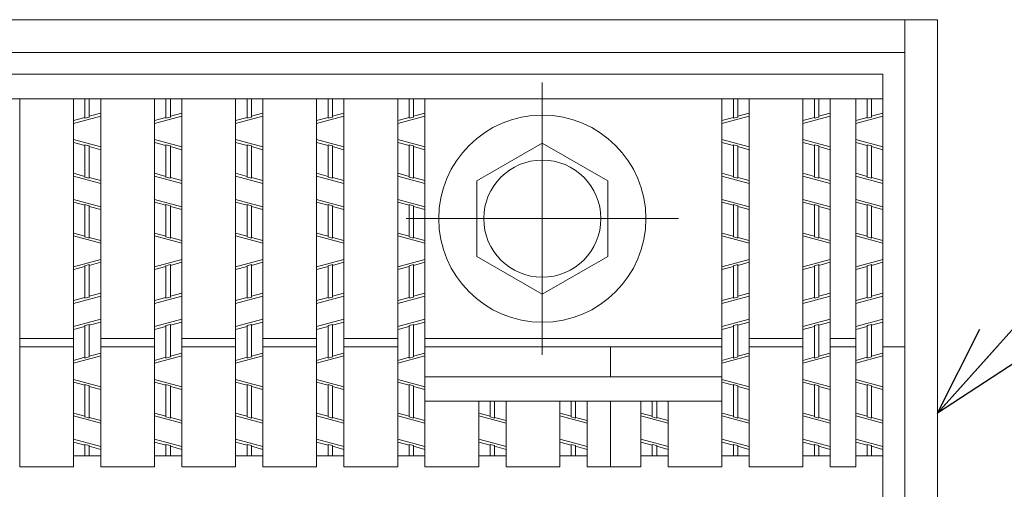
# Model space of a CAD drawing. Units: inches. Extents: x 137 to 520, y -113 to 154.
# Drawn here: x 206 to 228, y 123 to 133 of the extents above; entities that cross this region are included whole.
import ezdxf

# ---------------------------------------------------------------- set-up
doc = ezdxf.new("R2010")
doc.units = ezdxf.units.IN
doc.header["$MEASUREMENT"] = 0
doc.linetypes.add('CENTER2', pattern=[28.575, 19.05, -3.175, 3.175, -3.175])
doc.layers.add('1', color=7, linetype='Continuous', lineweight=0)
doc.layers.add('2', color=7, linetype='Continuous', lineweight=0)
doc.styles.get("Standard").update_dxf_attribs({"font": 'MONOTXT.shx', "width": 0.8, "bigfont": 'EXTFONT.shx'})
doc.dimstyles.new('DIMSTYEX_2', dxfattribs={"dimtxt": 4, "dimasz": 2, "dimexe": 1, "dimexo": 1, "dimgap": 1, "dimtad": 3, "dimdec": 3, "dimdsep": 46, "dimtxsty": 'Standard', "dimblk": 'OPEN30', "dimcen": 0, "dimclrd": 3, "dimclre": 3, "dimclrt": 2, "dimadec": 3, "dimazin": 2, "dimtfac": 0.5, "dimtdec": 4, "dimtofl": 0, "dimtmove": 0, "dimatfit": 3, "dimldrblk": 'OPEN30', "dimfxl": 1, "dimtolj": 1, "dimtzin": 0, "dimlwd": -1, "dimlwe": -1, "dimarcsym": 0})

# ---------------------------------------------------------------- blocks, each defined once
blk = doc.blocks.new('_OPEN30')
at = {"color": 0, "linetype": 'ByBlock', "lineweight": -2}
for p, q in [((-1, 0.268), (0, 0)), ((-1, 0.268), (0, 0)), ((0, 0), (-1, -0.268)), ((0, 0), (-1, 0)), ((0, 0), (-1, -0.268)), ((0, 0), (-1, 0))]:
    blk.add_line(p, q, dxfattribs=at)

msp = doc.modelspace()

# ---------------------------------------------------------------- linework, layer by layer
at = {"layer": '2', "color": 4, "linetype": 'Continuous'}
for p, q in [((226.67493, 133.10148), (158.27493, 133.10148)), ((225.95493, 64.70148), (225.95493, 133.10148)), ((226.67493, 64.70148), (226.67493, 133.10148)), ((225.95493, 132.38148), (158.99493, 132.38148)), ((225.47493, 131.90148), (159.47493, 131.90148)), ((225.47493, 82.66144), (225.47493, 131.90148)), ((225.47493, 131.36148), (159.47493, 131.36148)), ((206.46933, 123.26148), (206.46933, 131.36148)), ((207.65373, 123.26148), (207.65373, 131.36148)), ((207.90573, 130.93295), (207.90573, 131.36148)), ((208.00173, 130.95887), (208.00173, 131.36148)), ((208.25373, 123.26148), (208.25373, 131.36148)), ((209.43813, 123.26148), (209.43813, 131.36148)), ((209.69013, 130.93295), (209.69013, 131.36148)), ((209.78613, 130.95887), (209.78613, 131.36148)), ((210.03813, 123.26148), (210.03813, 131.36148)), ((211.22253, 123.26148), (211.22253, 131.36148)), ((211.47453, 130.93295), (211.47453, 131.36148)), ((211.57053, 130.95887), (211.57053, 131.36148)), ((211.82253, 123.26148), (211.82253, 131.36148)), ((213.00693, 123.26148), (213.00693, 131.36148)), ((213.25893, 130.93295), (213.25893, 131.36148)), ((213.35493, 130.95887), (213.35493, 131.36148)), ((213.60693, 123.26148), (213.60693, 131.36148)), ((214.79133, 123.26148), (214.79133, 131.36148)), ((215.04333, 130.93295), (215.04333, 131.36148)), ((215.13933, 130.95887), (215.13933, 131.36148)), ((215.39133, 123.26148), (215.39133, 131.36148)), ((221.92893, 123.26148), (221.92893, 131.36148)), ((222.18093, 130.93295), (222.18093, 131.36148)), ((222.27693, 130.95887), (222.27693, 131.36148)), ((222.52893, 123.26148), (222.52893, 131.36148)), ((223.71333, 123.26148), (223.71333, 131.36148)), ((223.96533, 130.93295), (223.96533, 131.36148)), ((224.06133, 130.95887), (224.06133, 131.36148)), ((224.31333, 123.26148), (224.31333, 131.36148)), ((224.87493, 123.26148), (224.87493, 131.36148)), ((225.12693, 130.93295), (225.12693, 131.36148)), ((225.22293, 130.95887), (225.22293, 131.36148)), ((207.65373, 130.81933), (208.25373, 130.98133)), ((207.90573, 130.94952), (207.65373, 130.88148)), ((208.00173, 130.95887), (207.90573, 130.93295)), ((208.25373, 131.04348), (208.00173, 130.97544)), ((209.43813, 130.81933), (210.03813, 130.98133)), ((209.69013, 130.94952), (209.43813, 130.88148)), ((209.78613, 130.95887), (209.69013, 130.93295)), ((210.03813, 131.04348), (209.78613, 130.97544)), ((211.22253, 130.81933), (211.82253, 130.98133)), ((211.47453, 130.94952), (211.22253, 130.88148)), ((211.57053, 130.95887), (211.47453, 130.93295)), ((211.82253, 131.04348), (211.57053, 130.97544)), ((213.00693, 130.81933), (213.60693, 130.98133)), ((213.25893, 130.94952), (213.00693, 130.88148)), ((213.35493, 130.95887), (213.25893, 130.93295)), ((213.60693, 131.04348), (213.35493, 130.97544)), ((214.79133, 130.81933), (215.39133, 130.98133)), ((215.04333, 130.94952), (214.79133, 130.88148)), ((215.13933, 130.95887), (215.04333, 130.93295)), ((215.39133, 131.04348), (215.13933, 130.97544)), ((221.92893, 130.81933), (222.52893, 130.98133)), ((222.18093, 130.94952), (221.92893, 130.88148)), ((222.27693, 130.95887), (222.18093, 130.93295)), ((222.52893, 131.04348), (222.27693, 130.97544)), ((223.71333, 130.81933), (224.31333, 130.98133)), ((223.96533, 130.94952), (223.71333, 130.88148)), ((224.06133, 130.95887), (223.96533, 130.93295)), ((224.31333, 131.04348), (224.06133, 130.97544)), ((224.87493, 130.81933), (225.47493, 130.98133)), ((225.12693, 130.94952), (224.87493, 130.88148)), ((225.22293, 130.95887), (225.12693, 130.93295)), ((225.47493, 131.04348), (225.22293, 130.97544)), ((207.65373, 130.46363), (208.25373, 130.30163)), ((207.90573, 130.33344), (207.65373, 130.40148)), ((207.90573, 129.63591), (207.90573, 130.34997)), ((207.90573, 130.34997), (208.00173, 130.32405)), ((208.00173, 129.60999), (208.00173, 130.32405)), ((208.25373, 130.23948), (208.00173, 130.30752)), ((209.43813, 130.46363), (210.03813, 130.30163)), ((209.69013, 130.33344), (209.43813, 130.40148)), ((209.69013, 129.63591), (209.69013, 130.34997)), ((209.69013, 130.34997), (209.78613, 130.32405)), ((209.78613, 129.60999), (209.78613, 130.32405)), ((210.03813, 130.23948), (209.78613, 130.30752)), ((211.22253, 130.46363), (211.82253, 130.30163)), ((211.47453, 130.33344), (211.22253, 130.40148)), ((211.47453, 129.63591), (211.47453, 130.34997)), ((211.47453, 130.34997), (211.57053, 130.32405)), ((211.57053, 129.60999), (211.57053, 130.32405)), ((211.82253, 130.23948), (211.57053, 130.30752)), ((213.00693, 130.46363), (213.60693, 130.30163)), ((213.25893, 130.33344), (213.00693, 130.40148)), ((213.25893, 129.63591), (213.25893, 130.34997)), ((213.25893, 130.34997), (213.35493, 130.32405)), ((213.35493, 129.60999), (213.35493, 130.32405)), ((213.60693, 130.23948), (213.35493, 130.30752)), ((214.79133, 130.46363), (215.39133, 130.30163)), ((215.04333, 130.33344), (214.79133, 130.40148)), ((215.04333, 129.63591), (215.04333, 130.34997)), ((215.04333, 130.34997), (215.13933, 130.32405)), ((215.13933, 129.60999), (215.13933, 130.32405)), ((215.39133, 130.23948), (215.13933, 130.30752)), ((217.97493, 130.38425), (216.53493, 129.55287)), ((219.41493, 129.55287), (217.97493, 130.38425)), ((221.92893, 130.46363), (222.52893, 130.30163)), ((222.18093, 130.33344), (221.92893, 130.40148)), ((222.18093, 129.63591), (222.18093, 130.34997)), ((222.18093, 130.34997), (222.27693, 130.32405)), ((222.27693, 129.60999), (222.27693, 130.32405)), ((222.52893, 130.23948), (222.27693, 130.30752)), ((223.71333, 130.46363), (224.31333, 130.30163)), ((223.96533, 130.33344), (223.71333, 130.40148)), ((223.96533, 129.63591), (223.96533, 130.34997)), ((223.96533, 130.34997), (224.06133, 130.32405)), ((224.06133, 129.60999), (224.06133, 130.32405)), ((224.31333, 130.23948), (224.06133, 130.30752)), ((224.87493, 130.46363), (225.47493, 130.30163)), ((225.12693, 130.33344), (224.87493, 130.40148)), ((225.12693, 129.63591), (225.12693, 130.34997)), ((225.12693, 130.34997), (225.22293, 130.32405)), ((225.22293, 129.60999), (225.22293, 130.32405)), ((225.47493, 130.23948), (225.22293, 130.30752)), ((207.90573, 129.65244), (207.65373, 129.72048)), ((207.65373, 129.65833), (208.25373, 129.49633)), ((207.90573, 129.63591), (208.00173, 129.60999)), ((208.25373, 129.55848), (208.00173, 129.62652)), ((209.69013, 129.65244), (209.43813, 129.72048)), ((209.43813, 129.65833), (210.03813, 129.49633)), ((209.69013, 129.63591), (209.78613, 129.60999)), ((210.03813, 129.55848), (209.78613, 129.62652)), ((211.47453, 129.65244), (211.22253, 129.72048)), ((211.22253, 129.65833), (211.82253, 129.49633)), ((211.47453, 129.63591), (211.57053, 129.60999)), ((211.82253, 129.55848), (211.57053, 129.62652)), ((213.25893, 129.65244), (213.00693, 129.72048)), ((213.00693, 129.65833), (213.60693, 129.49633)), ((213.25893, 129.63591), (213.35493, 129.60999)), ((213.60693, 129.55848), (213.35493, 129.62652)), ((215.04333, 129.65244), (214.79133, 129.72048)), ((214.79133, 129.65833), (215.39133, 129.49633)), ((215.04333, 129.63591), (215.13933, 129.60999)), ((215.39133, 129.55848), (215.13933, 129.62652)), ((222.18093, 129.65244), (221.92893, 129.72048)), ((221.92893, 129.65833), (222.52893, 129.49633)), ((222.18093, 129.63591), (222.27693, 129.60999)), ((222.52893, 129.55848), (222.27693, 129.62652)), ((223.96533, 129.65244), (223.71333, 129.72048)), ((223.71333, 129.65833), (224.31333, 129.49633)), ((223.96533, 129.63591), (224.06133, 129.60999)), ((224.31333, 129.55848), (224.06133, 129.62652)), ((225.12693, 129.65244), (224.87493, 129.72048)), ((224.87493, 129.65833), (225.47493, 129.49633)), ((225.12693, 129.63591), (225.22293, 129.60999)), ((225.47493, 129.55848), (225.22293, 129.62652)), ((216.53493, 129.55287), (216.53493, 127.8901)), ((219.41493, 127.8901), (219.41493, 129.55287)), ((207.65373, 129.14663), (208.25373, 128.98463)), ((207.90573, 129.01644), (207.65373, 129.08448)), ((207.90573, 128.31891), (207.90573, 129.03297)), ((207.90573, 129.03297), (208.00173, 129.00705)), ((208.00173, 128.29299), (208.00173, 129.00705)), ((208.25373, 128.92248), (208.00173, 128.99052)), ((209.43813, 129.14663), (210.03813, 128.98463)), ((209.69013, 129.01644), (209.43813, 129.08448)), ((209.69013, 128.31891), (209.69013, 129.03297)), ((209.69013, 129.03297), (209.78613, 129.00705)), ((209.78613, 128.29299), (209.78613, 129.00705)), ((210.03813, 128.92248), (209.78613, 128.99052)), ((211.22253, 129.14663), (211.82253, 128.98463)), ((211.47453, 129.01644), (211.22253, 129.08448)), ((211.47453, 128.31891), (211.47453, 129.03297)), ((211.47453, 129.03297), (211.57053, 129.00705)), ((211.57053, 128.29299), (211.57053, 129.00705)), ((211.82253, 128.92248), (211.57053, 128.99052)), ((213.00693, 129.14663), (213.60693, 128.98463)), ((213.25893, 129.01644), (213.00693, 129.08448)), ((213.25893, 128.31891), (213.25893, 129.03297)), ((213.25893, 129.03297), (213.35493, 129.00705)), ((213.35493, 128.29299), (213.35493, 129.00705)), ((213.60693, 128.92248), (213.35493, 128.99052)), ((214.79133, 129.14663), (215.39133, 128.98463)), ((215.04333, 129.01644), (214.79133, 129.08448)), ((215.04333, 128.31891), (215.04333, 129.03297)), ((215.04333, 129.03297), (215.13933, 129.00705)), ((215.13933, 128.29299), (215.13933, 129.00705)), ((215.39133, 128.92248), (215.13933, 128.99052)), ((221.92893, 129.14663), (222.52893, 128.98463)), ((222.18093, 129.01644), (221.92893, 129.08448)), ((222.18093, 128.31891), (222.18093, 129.03297)), ((222.18093, 129.03297), (222.27693, 129.00705)), ((222.27693, 128.29299), (222.27693, 129.00705)), ((222.52893, 128.92248), (222.27693, 128.99052)), ((223.71333, 129.14663), (224.31333, 128.98463)), ((223.96533, 129.01644), (223.71333, 129.08448)), ((223.96533, 128.31891), (223.96533, 129.03297)), ((223.96533, 129.03297), (224.06133, 129.00705)), ((224.06133, 128.29299), (224.06133, 129.00705)), ((224.31333, 128.92248), (224.06133, 128.99052)), ((224.87493, 129.14663), (225.47493, 128.98463)), ((225.12693, 129.01644), (224.87493, 129.08448)), ((225.12693, 128.31891), (225.12693, 129.03297)), ((225.12693, 129.03297), (225.22293, 129.00705)), ((225.22293, 128.29299), (225.22293, 129.00705)), ((225.47493, 128.92248), (225.22293, 128.99052)), ((207.90573, 128.33544), (207.65373, 128.40348)), ((208.25373, 128.17933), (207.65373, 128.34133)), ((209.69013, 128.33544), (209.43813, 128.40348)), ((210.03813, 128.17933), (209.43813, 128.34133)), ((211.47453, 128.33544), (211.22253, 128.40348)), ((211.82253, 128.17933), (211.22253, 128.34133)), ((213.25893, 128.33544), (213.00693, 128.40348)), ((213.60693, 128.17933), (213.00693, 128.34133)), ((215.04333, 128.33544), (214.79133, 128.40348)), ((215.39133, 128.17933), (214.79133, 128.34133)), ((222.18093, 128.33544), (221.92893, 128.40348)), ((222.52893, 128.17933), (221.92893, 128.34133)), ((223.96533, 128.33544), (223.71333, 128.40348)), ((224.31333, 128.17933), (223.71333, 128.34133)), ((225.12693, 128.33544), (224.87493, 128.40348)), ((225.47493, 128.17933), (224.87493, 128.34133)), ((208.00173, 128.29299), (207.90573, 128.31891)), ((208.25373, 128.24148), (208.00173, 128.30952)), ((209.78613, 128.29299), (209.69013, 128.31891)), ((210.03813, 128.24148), (209.78613, 128.30952)), ((211.57053, 128.29299), (211.47453, 128.31891)), ((211.82253, 128.24148), (211.57053, 128.30952)), ((213.35493, 128.29299), (213.25893, 128.31891)), ((213.60693, 128.24148), (213.35493, 128.30952)), ((215.13933, 128.29299), (215.04333, 128.31891)), ((215.39133, 128.24148), (215.13933, 128.30952)), ((222.27693, 128.29299), (222.18093, 128.31891)), ((222.52893, 128.24148), (222.27693, 128.30952)), ((224.06133, 128.29299), (223.96533, 128.31891)), ((224.31333, 128.24148), (224.06133, 128.30952)), ((225.22293, 128.29299), (225.12693, 128.31891)), ((225.47493, 128.24148), (225.22293, 128.30952)), ((208.25373, 127.82363), (207.65373, 127.66163)), ((208.00173, 127.70997), (207.90573, 127.68405)), ((207.90573, 126.96999), (207.90573, 127.68405)), ((208.25373, 127.76148), (208.00173, 127.69344)), ((208.00173, 126.99591), (208.00173, 127.70997)), ((210.03813, 127.82363), (209.43813, 127.66163)), ((209.78613, 127.70997), (209.69013, 127.68405)), ((209.69013, 126.96999), (209.69013, 127.68405)), ((210.03813, 127.76148), (209.78613, 127.69344)), ((209.78613, 126.99591), (209.78613, 127.70997)), ((211.82253, 127.82363), (211.22253, 127.66163)), ((211.57053, 127.70997), (211.47453, 127.68405)), ((211.47453, 126.96999), (211.47453, 127.68405)), ((211.82253, 127.76148), (211.57053, 127.69344)), ((211.57053, 126.99591), (211.57053, 127.70997)), ((213.60693, 127.82363), (213.00693, 127.66163)), ((213.35493, 127.70997), (213.25893, 127.68405)), ((213.25893, 126.96999), (213.25893, 127.68405)), ((213.60693, 127.76148), (213.35493, 127.69344)), ((213.35493, 126.99591), (213.35493, 127.70997)), ((215.39133, 127.82363), (214.79133, 127.66163)), ((215.13933, 127.70997), (215.04333, 127.68405)), ((215.04333, 126.96999), (215.04333, 127.68405)), ((215.39133, 127.76148), (215.13933, 127.69344)), ((215.13933, 126.99591), (215.13933, 127.70997)), ((216.53493, 127.8901), (217.97493, 127.05871)), ((217.97493, 127.05871), (219.41493, 127.8901)), ((222.52893, 127.82363), (221.92893, 127.66163)), ((222.27693, 127.70997), (222.18093, 127.68405)), ((222.18093, 126.96999), (222.18093, 127.68405)), ((222.52893, 127.76148), (222.27693, 127.69344)), ((222.27693, 126.99591), (222.27693, 127.70997)), ((224.31333, 127.82363), (223.71333, 127.66163)), ((224.06133, 127.70997), (223.96533, 127.68405)), ((223.96533, 126.96999), (223.96533, 127.68405)), ((224.31333, 127.76148), (224.06133, 127.69344)), ((224.06133, 126.99591), (224.06133, 127.70997)), ((225.47493, 127.82363), (224.87493, 127.66163)), ((225.22293, 127.70997), (225.12693, 127.68405)), ((225.12693, 126.96999), (225.12693, 127.68405)), ((225.47493, 127.76148), (225.22293, 127.69344)), ((225.22293, 126.99591), (225.22293, 127.70997)), ((207.90573, 127.66752), (207.65373, 127.59948)), ((209.69013, 127.66752), (209.43813, 127.59948)), ((211.47453, 127.66752), (211.22253, 127.59948)), ((213.25893, 127.66752), (213.00693, 127.59948)), ((215.04333, 127.66752), (214.79133, 127.59948)), ((222.18093, 127.66752), (221.92893, 127.59948)), ((223.96533, 127.66752), (223.71333, 127.59948)), ((225.12693, 127.66752), (224.87493, 127.59948)), ((208.25373, 127.08048), (208.00173, 127.01244)), ((210.03813, 127.08048), (209.78613, 127.01244)), ((211.82253, 127.08048), (211.57053, 127.01244)), ((213.60693, 127.08048), (213.35493, 127.01244)), ((215.39133, 127.08048), (215.13933, 127.01244)), ((222.52893, 127.08048), (222.27693, 127.01244)), ((224.31333, 127.08048), (224.06133, 127.01244)), ((225.47493, 127.08048), (225.22293, 127.01244)), ((207.65373, 126.85633), (208.25373, 127.01833)), ((207.90573, 126.98652), (207.65373, 126.91848)), ((207.90573, 126.96999), (208.00173, 126.99591)), ((209.43813, 126.85633), (210.03813, 127.01833)), ((209.69013, 126.98652), (209.43813, 126.91848)), ((209.69013, 126.96999), (209.78613, 126.99591)), ((211.22253, 126.85633), (211.82253, 127.01833)), ((211.47453, 126.98652), (211.22253, 126.91848)), ((211.47453, 126.96999), (211.57053, 126.99591)), ((213.00693, 126.85633), (213.60693, 127.01833)), ((213.25893, 126.98652), (213.00693, 126.91848)), ((213.25893, 126.96999), (213.35493, 126.99591)), ((214.79133, 126.85633), (215.39133, 127.01833)), ((215.04333, 126.98652), (214.79133, 126.91848)), ((215.04333, 126.96999), (215.13933, 126.99591)), ((221.92893, 126.85633), (222.52893, 127.01833)), ((222.18093, 126.98652), (221.92893, 126.91848)), ((222.18093, 126.96999), (222.27693, 126.99591)), ((223.71333, 126.85633), (224.31333, 127.01833)), ((223.96533, 126.98652), (223.71333, 126.91848)), ((223.96533, 126.96999), (224.06133, 126.99591)), ((224.87493, 126.85633), (225.47493, 127.01833)), ((225.12693, 126.98652), (224.87493, 126.91848)), ((225.12693, 126.96999), (225.22293, 126.99591)), ((207.65373, 126.34463), (208.25373, 126.50663)), ((207.90573, 126.36705), (208.00173, 126.39297)), ((208.25373, 126.44448), (208.00173, 126.37644)), ((208.00173, 125.67887), (208.00173, 126.39297)), ((209.43813, 126.34463), (210.03813, 126.50663)), ((209.69013, 126.36705), (209.78613, 126.39297)), ((210.03813, 126.44448), (209.78613, 126.37644)), ((209.78613, 125.67887), (209.78613, 126.39297)), ((211.22253, 126.34463), (211.82253, 126.50663)), ((211.47453, 126.36705), (211.57053, 126.39297)), ((211.82253, 126.44448), (211.57053, 126.37644)), ((211.57053, 125.67887), (211.57053, 126.39297)), ((213.00693, 126.34463), (213.60693, 126.50663)), ((213.25893, 126.36705), (213.35493, 126.39297)), ((213.60693, 126.44448), (213.35493, 126.37644)), ((213.35493, 125.67887), (213.35493, 126.39297)), ((214.79133, 126.34463), (215.39133, 126.50663)), ((215.04333, 126.36705), (215.13933, 126.39297)), ((215.39133, 126.44448), (215.13933, 126.37644)), ((215.13933, 125.67887), (215.13933, 126.39297)), ((221.92893, 126.34463), (222.52893, 126.50663)), ((222.18093, 126.36705), (222.27693, 126.39297)), ((222.52893, 126.44448), (222.27693, 126.37644)), ((222.27693, 125.67887), (222.27693, 126.39297)), ((223.71333, 126.34463), (224.31333, 126.50663)), ((223.96533, 126.36705), (224.06133, 126.39297)), ((224.31333, 126.44448), (224.06133, 126.37644)), ((224.06133, 125.67887), (224.06133, 126.39297)), ((224.87493, 126.34463), (225.47493, 126.50663)), ((225.12693, 126.36705), (225.22293, 126.39297)), ((225.47493, 126.44448), (225.22293, 126.37644)), ((225.22293, 125.67887), (225.22293, 126.39297)), ((207.90573, 126.35052), (207.65373, 126.28248)), ((207.90573, 125.65295), (207.90573, 126.36705)), ((209.69013, 126.35052), (209.43813, 126.28248)), ((209.69013, 125.65295), (209.69013, 126.36705)), ((211.47453, 126.35052), (211.22253, 126.28248)), ((211.47453, 125.65295), (211.47453, 126.36705)), ((213.25893, 126.35052), (213.00693, 126.28248)), ((213.25893, 125.65295), (213.25893, 126.36705)), ((215.04333, 126.35052), (214.79133, 126.28248)), ((215.04333, 125.65295), (215.04333, 126.36705)), ((222.18093, 126.35052), (221.92893, 126.28248)), ((222.18093, 125.65295), (222.18093, 126.36705)), ((223.96533, 126.35052), (223.71333, 126.28248)), ((223.96533, 125.65295), (223.96533, 126.36705)), ((225.12693, 126.35052), (224.87493, 126.28248)), ((225.12693, 125.65295), (225.12693, 126.36705)), ((206.46933, 126.08148), (207.65373, 126.08148)), ((208.25373, 126.08148), (209.43813, 126.08148)), ((210.03813, 126.08148), (211.22253, 126.08148)), ((211.82253, 126.08148), (213.00693, 126.08148)), ((213.60693, 126.08148), (214.79133, 126.08148)), ((215.39133, 126.08148), (221.92893, 126.08148)), ((222.52893, 126.08148), (223.71333, 126.08148)), ((224.31333, 126.08148), (224.87493, 126.08148)), ((206.46933, 125.90148), (207.65373, 125.90148)), ((208.25373, 125.76348), (208.00173, 125.69544)), ((208.25373, 125.90148), (209.43813, 125.90148)), ((210.03813, 125.76348), (209.78613, 125.69544)), ((210.03813, 125.90148), (211.22253, 125.90148)), ((211.82253, 125.76348), (211.57053, 125.69544)), ((211.82253, 125.90148), (213.00693, 125.90148)), ((213.60693, 125.76348), (213.35493, 125.69544)), ((213.60693, 125.90148), (214.79133, 125.90148)), ((215.39133, 125.76348), (215.13933, 125.69544)), ((215.39133, 125.90148), (221.92893, 125.90148)), ((219.47493, 125.24148), (219.47493, 125.90148)), ((222.52893, 125.76348), (222.27693, 125.69544)), ((222.52893, 125.90148), (223.71333, 125.90148)), ((224.31333, 125.76348), (224.06133, 125.69544)), ((224.31333, 125.90148), (224.87493, 125.90148)), ((225.47493, 125.76348), (225.22293, 125.69544)), ((225.47493, 125.90148), (225.95493, 125.90148)), ((207.65373, 125.53933), (208.25373, 125.70133)), ((207.90573, 125.66952), (207.65373, 125.60148)), ((208.00173, 125.67887), (207.90573, 125.65295)), ((209.43813, 125.53933), (210.03813, 125.70133)), ((209.69013, 125.66952), (209.43813, 125.60148)), ((209.78613, 125.67887), (209.69013, 125.65295)), ((211.22253, 125.53933), (211.82253, 125.70133)), ((211.47453, 125.66952), (211.22253, 125.60148)), ((211.57053, 125.67887), (211.47453, 125.65295)), ((213.00693, 125.53933), (213.60693, 125.70133)), ((213.25893, 125.66952), (213.00693, 125.60148)), ((213.35493, 125.67887), (213.25893, 125.65295)), ((214.79133, 125.53933), (215.39133, 125.70133)), ((215.04333, 125.66952), (214.79133, 125.60148)), ((215.13933, 125.67887), (215.04333, 125.65295)), ((221.92893, 125.53933), (222.52893, 125.70133)), ((222.18093, 125.66952), (221.92893, 125.60148)), ((222.27693, 125.67887), (222.18093, 125.65295)), ((223.71333, 125.53933), (224.31333, 125.70133)), ((223.96533, 125.66952), (223.71333, 125.60148)), ((224.06133, 125.67887), (223.96533, 125.65295)), ((224.87493, 125.53933), (225.47493, 125.70133)), ((225.12693, 125.66952), (224.87493, 125.60148)), ((225.22293, 125.67887), (225.12693, 125.65295)), ((207.65373, 125.18363), (208.25373, 125.02163)), ((207.90573, 125.05344), (207.65373, 125.12148)), ((209.43813, 125.18363), (210.03813, 125.02163)), ((209.69013, 125.05344), (209.43813, 125.12148)), ((211.22253, 125.18363), (211.82253, 125.02163)), ((211.47453, 125.05344), (211.22253, 125.12148)), ((213.00693, 125.18363), (213.60693, 125.02163)), ((213.25893, 125.05344), (213.00693, 125.12148)), ((214.79133, 125.18363), (215.39133, 125.02163)), ((215.04333, 125.05344), (214.79133, 125.12148)), ((215.39133, 125.24148), (221.92893, 125.24148)), ((221.92893, 125.18363), (222.52893, 125.02163)), ((222.18093, 125.05344), (221.92893, 125.12148)), ((223.71333, 125.18363), (224.31333, 125.02163)), ((223.96533, 125.05344), (223.71333, 125.12148)), ((224.87493, 125.18363), (225.47493, 125.02163)), ((225.12693, 125.05344), (224.87493, 125.12148)), ((207.90573, 124.35591), (207.90573, 125.06997)), ((207.90573, 125.06997), (208.00173, 125.04405)), ((208.00173, 124.32999), (208.00173, 125.04405)), ((208.25373, 124.95948), (208.00173, 125.02752)), ((209.69013, 124.35591), (209.69013, 125.06997)), ((209.69013, 125.06997), (209.78613, 125.04405)), ((209.78613, 124.32999), (209.78613, 125.04405)), ((210.03813, 124.95948), (209.78613, 125.02752)), ((211.47453, 124.35591), (211.47453, 125.06997)), ((211.47453, 125.06997), (211.57053, 125.04405)), ((211.57053, 124.32999), (211.57053, 125.04405)), ((211.82253, 124.95948), (211.57053, 125.02752)), ((213.25893, 124.35591), (213.25893, 125.06997)), ((213.25893, 125.06997), (213.35493, 125.04405)), ((213.35493, 124.32999), (213.35493, 125.04405)), ((213.60693, 124.95948), (213.35493, 125.02752)), ((215.04333, 124.35591), (215.04333, 125.06997)), ((215.04333, 125.06997), (215.13933, 125.04405)), ((215.13933, 124.32999), (215.13933, 125.04405)), ((215.39133, 124.95948), (215.13933, 125.02752)), ((222.18093, 124.35591), (222.18093, 125.06997)), ((222.18093, 125.06997), (222.27693, 125.04405)), ((222.27693, 124.32999), (222.27693, 125.04405)), ((222.52893, 124.95948), (222.27693, 125.02752)), ((223.96533, 124.35591), (223.96533, 125.06997)), ((223.96533, 125.06997), (224.06133, 125.04405)), ((224.06133, 124.32999), (224.06133, 125.04405)), ((224.31333, 124.95948), (224.06133, 125.02752)), ((225.12693, 124.35591), (225.12693, 125.06997)), ((225.12693, 125.06997), (225.22293, 125.04405)), ((225.22293, 124.32999), (225.22293, 125.04405)), ((225.47493, 124.95948), (225.22293, 125.02752)), ((215.39133, 124.70148), (221.92893, 124.70148)), ((216.57573, 123.26148), (216.57573, 124.70148)), ((216.82773, 124.35591), (216.82773, 124.70148)), ((216.92373, 124.32999), (216.92373, 124.70148)), ((217.17573, 123.26148), (217.17573, 124.70148)), ((218.36013, 123.26148), (218.36013, 124.70148)), ((218.61213, 124.35591), (218.61213, 124.70148)), ((218.70813, 124.32999), (218.70813, 124.70148)), ((218.96013, 123.26148), (218.96013, 124.70148)), ((219.47493, 123.26148), (219.47493, 124.70148)), ((220.14453, 123.26148), (220.14453, 124.70148)), ((220.39653, 124.35591), (220.39653, 124.70148)), ((220.49253, 124.32999), (220.49253, 124.70148)), ((220.74453, 123.26148), (220.74453, 124.70148)), ((207.90573, 124.37244), (207.65373, 124.44048)), ((209.69013, 124.37244), (209.43813, 124.44048)), ((211.47453, 124.37244), (211.22253, 124.44048)), ((213.25893, 124.37244), (213.00693, 124.44048)), ((215.04333, 124.37244), (214.79133, 124.44048)), ((216.82773, 124.37244), (216.57573, 124.44048)), ((218.61213, 124.37244), (218.36013, 124.44048)), ((220.39653, 124.37244), (220.14453, 124.44048)), ((222.18093, 124.37244), (221.92893, 124.44048)), ((223.96533, 124.37244), (223.71333, 124.44048)), ((225.12693, 124.37244), (224.87493, 124.44048)), ((207.65373, 124.37833), (208.25373, 124.21633)), ((207.90573, 124.35591), (208.00173, 124.32999)), ((208.25373, 124.27848), (208.00173, 124.34652)), ((209.43813, 124.37833), (210.03813, 124.21633)), ((209.69013, 124.35591), (209.78613, 124.32999)), ((210.03813, 124.27848), (209.78613, 124.34652)), ((211.22253, 124.37833), (211.82253, 124.21633)), ((211.47453, 124.35591), (211.57053, 124.32999)), ((211.82253, 124.27848), (211.57053, 124.34652)), ((213.00693, 124.37833), (213.60693, 124.21633)), ((213.25893, 124.35591), (213.35493, 124.32999)), ((213.60693, 124.27848), (213.35493, 124.34652)), ((214.79133, 124.37833), (215.39133, 124.21633)), ((215.04333, 124.35591), (215.13933, 124.32999)), ((215.39133, 124.27848), (215.13933, 124.34652)), ((216.57573, 124.37833), (217.17573, 124.21633)), ((216.82773, 124.35591), (216.92373, 124.32999)), ((217.17573, 124.27848), (216.92373, 124.34652)), ((218.36013, 124.37833), (218.96013, 124.21633)), ((218.61213, 124.35591), (218.70813, 124.32999)), ((218.96013, 124.27848), (218.70813, 124.34652)), ((220.14453, 124.37833), (220.74453, 124.21633)), ((220.39653, 124.35591), (220.49253, 124.32999)), ((220.74453, 124.27848), (220.49253, 124.34652)), ((221.92893, 124.37833), (222.52893, 124.21633)), ((222.18093, 124.35591), (222.27693, 124.32999)), ((222.52893, 124.27848), (222.27693, 124.34652)), ((223.71333, 124.37833), (224.31333, 124.21633)), ((223.96533, 124.35591), (224.06133, 124.32999)), ((224.31333, 124.27848), (224.06133, 124.34652)), ((224.87493, 124.37833), (225.47493, 124.21633)), ((225.12693, 124.35591), (225.22293, 124.32999)), ((225.47493, 124.27848), (225.22293, 124.34652)), ((207.65373, 123.86663), (208.25373, 123.70463)), ((207.90573, 123.73644), (207.65373, 123.80448)), ((209.43813, 123.86663), (210.03813, 123.70463)), ((209.69013, 123.73644), (209.43813, 123.80448)), ((211.22253, 123.86663), (211.82253, 123.70463)), ((211.47453, 123.73644), (211.22253, 123.80448)), ((213.00693, 123.86663), (213.60693, 123.70463)), ((213.25893, 123.73644), (213.00693, 123.80448)), ((214.79133, 123.86663), (215.39133, 123.70463)), ((215.04333, 123.73644), (214.79133, 123.80448)), ((216.57573, 123.86663), (217.17573, 123.70463)), ((216.82773, 123.73644), (216.57573, 123.80448)), ((218.36013, 123.86663), (218.96013, 123.70463)), ((218.61213, 123.73644), (218.36013, 123.80448)), ((220.14453, 123.86663), (220.74453, 123.70463)), ((220.39653, 123.73644), (220.14453, 123.80448)), ((221.92893, 123.86663), (222.52893, 123.70463)), ((222.18093, 123.73644), (221.92893, 123.80448)), ((223.71333, 123.86663), (224.31333, 123.70463)), ((223.96533, 123.73644), (223.71333, 123.80448)), ((224.87493, 123.86663), (225.47493, 123.70463)), ((225.12693, 123.73644), (224.87493, 123.80448)), ((207.90573, 123.75297), (208.00173, 123.72705)), ((207.90573, 123.50148), (207.90573, 123.75297)), ((208.00173, 123.50148), (208.00173, 123.72705)), ((208.25373, 123.64248), (208.00173, 123.71052)), ((209.69013, 123.75297), (209.78613, 123.72705)), ((209.69013, 123.50148), (209.69013, 123.75297)), ((209.78613, 123.50148), (209.78613, 123.72705)), ((210.03813, 123.64248), (209.78613, 123.71052)), ((211.47453, 123.75297), (211.57053, 123.72705)), ((211.47453, 123.50148), (211.47453, 123.75297)), ((211.57053, 123.50148), (211.57053, 123.72705)), ((211.82253, 123.64248), (211.57053, 123.71052)), ((213.25893, 123.75297), (213.35493, 123.72705)), ((213.25893, 123.50148), (213.25893, 123.75297)), ((213.35493, 123.50148), (213.35493, 123.72705)), ((213.60693, 123.64248), (213.35493, 123.71052)), ((215.04333, 123.75297), (215.13933, 123.72705)), ((215.04333, 123.50148), (215.04333, 123.75297)), ((215.13933, 123.50148), (215.13933, 123.72705)), ((215.39133, 123.64248), (215.13933, 123.71052)), ((216.82773, 123.75297), (216.92373, 123.72705)), ((216.82773, 123.50148), (216.82773, 123.75297)), ((216.92373, 123.50148), (216.92373, 123.72705)), ((217.17573, 123.64248), (216.92373, 123.71052)), ((218.61213, 123.75297), (218.70813, 123.72705)), ((218.61213, 123.50148), (218.61213, 123.75297)), ((218.70813, 123.50148), (218.70813, 123.72705)), ((218.96013, 123.64248), (218.70813, 123.71052)), ((220.39653, 123.75297), (220.49253, 123.72705)), ((220.39653, 123.50148), (220.39653, 123.75297)), ((220.49253, 123.50148), (220.49253, 123.72705)), ((220.74453, 123.64248), (220.49253, 123.71052)), ((222.18093, 123.75297), (222.27693, 123.72705)), ((222.18093, 123.50148), (222.18093, 123.75297)), ((222.27693, 123.50148), (222.27693, 123.72705)), ((222.52893, 123.64248), (222.27693, 123.71052)), ((223.96533, 123.75297), (224.06133, 123.72705)), ((223.96533, 123.50148), (223.96533, 123.75297)), ((224.06133, 123.50148), (224.06133, 123.72705)), ((224.31333, 123.64248), (224.06133, 123.71052)), ((225.12693, 123.75297), (225.22293, 123.72705)), ((225.12693, 123.50148), (225.12693, 123.75297)), ((225.22293, 123.50148), (225.22293, 123.72705)), ((225.47493, 123.64248), (225.22293, 123.71052)), ((207.65373, 123.50148), (208.25373, 123.50148)), ((209.43813, 123.50148), (210.03813, 123.50148)), ((211.22253, 123.50148), (211.82253, 123.50148)), ((213.00693, 123.50148), (213.60693, 123.50148)), ((214.79133, 123.50148), (215.39133, 123.50148)), ((216.57573, 123.50148), (217.17573, 123.50148)), ((218.36013, 123.50148), (218.96013, 123.50148)), ((220.14453, 123.50148), (220.74453, 123.50148)), ((221.92893, 123.50148), (222.52893, 123.50148)), ((223.71333, 123.50148), (224.31333, 123.50148)), ((224.87493, 123.50148), (225.47493, 123.50148)), ((206.46933, 123.26148), (207.65373, 123.26148)), ((208.25373, 123.26148), (209.43813, 123.26148)), ((210.03813, 123.26148), (211.22253, 123.26148)), ((211.82253, 123.26148), (213.00693, 123.26148)), ((213.60693, 123.26148), (214.79133, 123.26148)), ((215.39133, 123.26148), (216.57573, 123.26148)), ((217.17573, 123.26148), (218.36013, 123.26148)), ((218.96013, 123.26148), (220.14453, 123.26148)), ((220.74453, 123.26148), (221.92893, 123.26148)), ((222.52893, 123.26148), (223.71333, 123.26148)), ((224.31333, 123.26148), (224.87493, 123.26148))]:
    msp.add_line(p, q, dxfattribs=at)
at = {"layer": '2', "color": 4, "linetype": 'CENTER2'}
for p, q in [((217.97493, 125.72148), (217.97493, 131.72148)), ((214.97493, 128.72148), (220.97493, 128.72148))]:
    msp.add_line(p, q, dxfattribs=at)
at = {"layer": '2', "color": 4, "linetype": 'Continuous'}
for radius in [2.28, 1.29]:
    msp.add_circle((217.97493, 128.72148), radius, dxfattribs=at)

# ---------------------------------------------------------------- leaders
at = {"layer": '1', "color": 3, "linetype": 'ByBlock', "annotation_type": 0, "has_hookline": 1, "hookline_direction": 0}
msp.add_leader([(226.67493, 124.43793), (230.58761, 128.82013), (231.58761, 128.82013)], dimstyle='DIMSTYEX_2', override={"dimclrd": 0}, dxfattribs=at)

doc.saveas('drawing.dxf')
